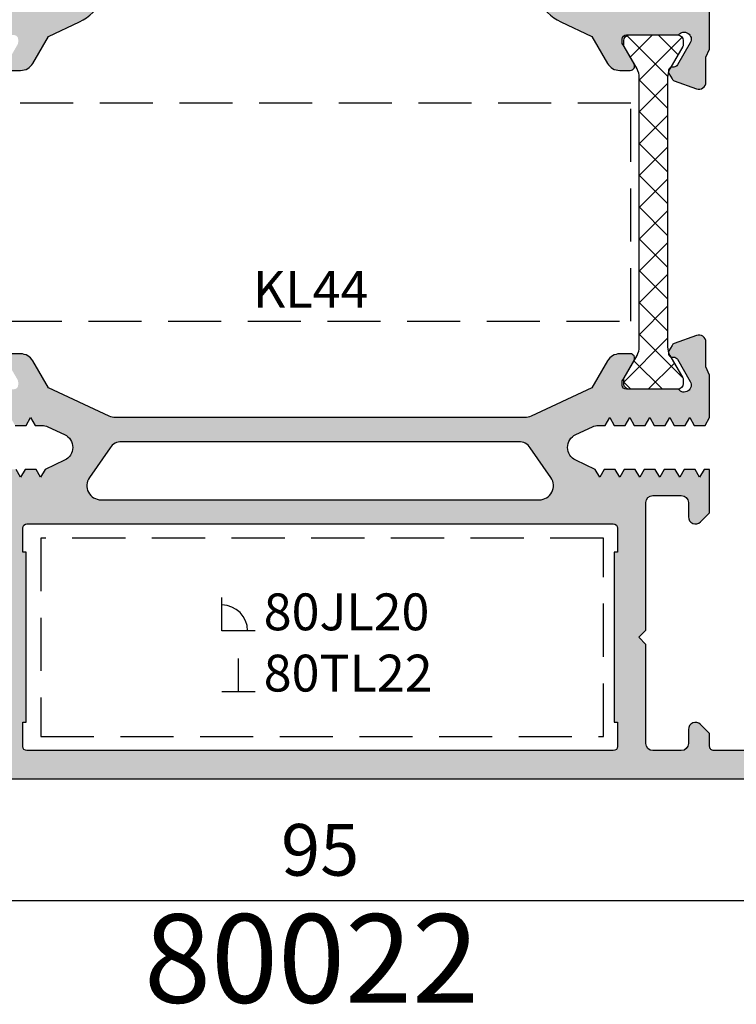
# Model space of a CAD drawing. Units: millimetres. Extents: x 0 to 3510, y 1911 to 3479.
# Drawn here: x 304 to 355, y 3042 to 3111 of the extents above; entities that cross this region are included whole.
import ezdxf
from ezdxf.enums import TextEntityAlignment as Align

# ---------------------------------------------------------------- set-up
doc = ezdxf.new("R2010")
doc.units = ezdxf.units.MM
doc.header["$LTSCALE"] = 2.5
doc.linetypes.add('DASHED', pattern=[0.75, 0.5, -0.25])
for name, color, linetype in [('1', 4, 'Continuous'), ('A4PURSOM1', 7, 'Continuous'), ('Katkot', 7, 'Continuous'), ('MUOTOVIIVAT', 1, 'Continuous'), ('Profiili täyttö', 7, 'Continuous')]:
    doc.layers.add(name, color=color, linetype=linetype)
doc.styles.add('2', font='arial.ttf')
doc.styles.get("Standard").update_dxf_attribs({"font": 'arial.ttf'})
doc.dimstyles.new('Kansio', dxfattribs={"dimscale": 2, "dimtxt": 1.823, "dimasz": 1.5, "dimexe": 1, "dimexo": 1, "dimtad": 1, "dimtxsty": 'Standard', "dimcen": 2.5, "dimclrd": 2, "dimclre": 2, "dimclrt": 3, "dimadec": 0, "dimazin": 0, "dimtfac": 1, "dimtix": 1, "dimtmove": 0, "dimatfit": 0, "dimfxl": 1, "dimarcsym": 0})

# ---------------------------------------------------------------- blocks, each defined once
blk = doc.blocks.new('13789r')
at = {"layer": 'Profiili täyttö'}
h = blk.add_hatch(color=256, dxfattribs=at)
h.set_gradient(color1=(128, 128, 128), color2=(128, 128, 128), tint=1)
edge = h.paths.add_edge_path()
edge.add_line((28.31681968786529, 27.59453682463663), (27.21658075372989, 29.50020656898596))
edge.add_arc((26.35055534994545, 29.00020656898597), 0.9999999999999923, 29.99999999999978, 90.0000000000057)
edge.add_line((26.35055534994535, 30.00020656898596), (25.599999999999, 30.00020656898641))
edge.add_arc((25.59999999999915, 29.7002065689863), 0.300000000000118, 90.00000000002917, 210.0000000000213)
edge.add_line((25.34019237886378, 29.55020656898614), (26.13715789032403, 28.16962181125655))
edge.add_arc((25.87735026918859, 28.01962181125685), 0.2999999999999504, -7.457856554538012e-11, 29.999999999939405, ccw=False)
edge.add_line((26.17735026918854, 28.01962181125646), (26.17735026918854, 27.80000656898619))
edge.add_arc((25.87735026918844, 27.80000656898611), 0.3000000000000966, -89.99999999997277, 1.63140612130519e-11, ccw=False)
edge.add_line((25.87735026918858, 27.50000656898601), (22.19999999999891, 27.50000656898601))
edge.add_arc((21.79999999999891, 27.80000656898595), 0.4999999999999659, 149.9999998153592, 323.1301023541616, ccw=False)
edge.add_line((21.36698729891236, 28.05000657038136), (22.2714341103914, 29.61665792822441))
edge.add_arc((22.53124173152677, 29.46665792822452), 0.2999999999999799, 90.00000000000682, 150.0000000000224, ccw=False)
edge.add_line((22.53124173152673, 29.7666579282245), (22.61440263731197, 29.7666579282245))
edge.add_arc((22.61440263731188, 30.06665792822458), 0.3000000000000789, 270.0000000000163, 390.0000000000343)
edge.add_line((22.87421025844719, 30.21665792822478), (22.65565513360946, 30.59520650869808))
edge.add_arc((22.39584751247408, 30.44520650869813), 0.3000000000000163, 29.99999999998693, 70.00000000000274)
edge.add_line((22.49845355547177, 30.72711429493393), (20.93120676992737, 31.29754547462153))
edge.add_arc((20.76019669826447, 30.82769916422863), 0.4999999999999671, 69.99999999999079, 179.9999999999853)
edge.add_line((20.26019669826451, 30.82769916422876), (20.26019669826451, 29.07387461132521))
edge.add_line((20.26019669826451, 29.07387461132521), (19.99999999999909, 28.50252866761411))
edge.add_line((19.99999999999909, 28.50252866761411), (19.99999999999977, 25.50000108912218))
edge.add_line((19.99999999999977, 25.50000108912218), (20.3175432851001, 24.94999998572712))
edge.add_line((20.3175432851001, 24.94999998572712), (21.09245798899065, 24.94999998572712))
edge.add_line((21.09245798899065, 24.94999998572712), (21.4100006370445, 25.4999999857273))
edge.add_line((21.4100006370445, 25.4999999857273), (21.72754328509836, 24.94999998572712))
edge.add_line((21.72754328509836, 24.94999998572712), (22.5024579889905, 24.94999998572712))
edge.add_line((22.5024579889905, 24.94999998572712), (22.82000063704436, 25.4999999857273))
edge.add_line((22.82000063704436, 25.4999999857273), (23.13754328509822, 24.94999998572712))
edge.add_line((23.13754328509822, 24.94999998572712), (23.91245798899035, 24.94999998572712))
edge.add_line((23.91245798899035, 24.94999998572712), (24.23000063704421, 25.4999999857273))
edge.add_line((24.23000063704421, 25.4999999857273), (24.54754328509807, 24.94999998572712))
edge.add_line((24.54754328509807, 24.94999998572712), (25.32245798899021, 24.94999998572712))
edge.add_line((25.32245798899021, 24.94999998572712), (25.64000063704407, 25.4999999857273))
edge.add_line((25.64000063704407, 25.4999999857273), (25.95754328509975, 24.94999998572712))
edge.add_line((25.95754328509975, 24.94999998572712), (26.73245798899006, 24.94999998572712))
edge.add_line((26.73245798899006, 24.94999998572712), (27.05000063704392, 25.4999999857273))
edge.add_line((27.05000063704392, 25.4999999857273), (27.3675432850996, 24.94999998572712))
edge.add_line((27.3675432850996, 24.94999998572712), (27.85084862308213, 24.94999998572712))
edge.add_arc((27.85084862308201, 23.94999998572553), 1.000000000001592, 65.00000006836342, 89.99999999999312, ccw=False)
edge.add_line((28.273466883742, 24.85630777326787), (29.45294567078599, 24.30630778395152))
edge.add_arc((29.03032740243009, 23.39999999999964), 0.9999999999999629, -64.99999958179302, 64.99999958179302, ccw=False)
edge.add_line((29.45294567078599, 22.49369221604775), (28.07254328509953, 21.84999998572766))
edge.add_line((28.07254328509953, 21.84999998572766), (27.75500063704385, 21.29999998572748))
edge.add_line((27.75500063704385, 21.29999998572748), (27.43745798898999, 21.84999998572766))
edge.add_line((27.43745798898999, 21.84999998572766), (26.66254328509967, 21.84999998572766))
edge.add_line((26.66254328509967, 21.84999998572766), (26.345000637044, 21.29999998572748))
edge.add_line((26.345000637044, 21.29999998572748), (26.02745798899014, 21.84999998572766))
edge.add_line((26.02745798899014, 21.84999998572766), (25.25254328509982, 21.84999998572766))
edge.add_line((25.25254328509982, 21.84999998572766), (24.93500063704414, 21.29999998572748))
edge.add_line((24.93500063704414, 21.29999998572748), (24.61745798899028, 21.84999998572766))
edge.add_line((24.61745798899028, 21.84999998572766), (23.84254328509815, 21.84999998572766))
edge.add_line((23.84254328509815, 21.84999998572766), (23.52500063704429, 21.29999998572748))
edge.add_line((23.52500063704429, 21.29999998572748), (23.20745798899043, 21.84999998572766))
edge.add_line((23.20745798899043, 21.84999998572766), (22.43254328509829, 21.84999998572766))
edge.add_line((22.43254328509829, 21.84999998572766), (22.11500063704443, 21.29999998572748))
edge.add_line((22.11500063704443, 21.29999998572748), (21.79745798899057, 21.84999998572766))
edge.add_line((21.79745798899057, 21.84999998572766), (21.02254328509844, 21.84999998572766))
edge.add_line((21.02254328509844, 21.84999998572766), (20.70500063704458, 21.29999998572748))
edge.add_line((20.70500063704458, 21.29999998572748), (20.38745798899072, 21.84999998572766))
edge.add_line((20.38745798899072, 21.84999998572766), (20, 21.84999998572766))
edge.add_line((20, 21.84999998572766), (20, 18.79289346314818))
edge.add_line((20, 18.79289346314818), (20.64644699999917, 18.146446463149))
edge.add_arc((21.0000001727708, 18.49999982722966), 0.499999827229603, 225.0000155014825, 360.0000728709399)
edge.add_line((21.5, 18.50000046314835), (21.5, 19.5))
edge.add_arc((22, 19.5), 0.5, 90, 180, ccw=False)
edge.add_line((22, 20), (24, 20))
edge.add_arc((24, 19.5), 0.5, 0, 90, ccw=False)
edge.add_line((24.5, 19.5), (24.5, 10.49999999999909))
edge.add_line((24.5, 10.49999999999909), (25, 9.99999999999909))
edge.add_line((25, 9.99999999999909), (24.5, 9.49999999999909))
edge.add_line((24.5, 9.49999999999909), (24.5, 2.5))
edge.add_arc((24, 2.5), 0.5, -90, 0, ccw=False)
edge.add_line((24, 2), (22, 2))
edge.add_arc((22, 2.5), 0.5, 180, 270, ccw=False)
edge.add_line((21.5, 2.5), (21.5, 3.499999536851192))
edge.add_arc((21.0000001727706, 3.500000172770327), 0.4999998272297995, 359.9999271290097, 494.9999844984635)
edge.add_line((20.64644699999917, 3.85355353685145), (20, 3.20710653685137))
edge.add_line((20, 3.20710653685137), (20.00000000000364, 2.300000000000637))
edge.add_arc((19.70000000000374, 2.300000000000807), 0.2999999999998977, 269.99999999996743, 359.99999999996743, ccw=False)
edge.add_line((19.70000000000357, 2.000000000000909), (13.60000000000014, 2.000000000000909))
edge.add_arc((13.60000000000014, 3.000000000000909), 1, 180, 270, ccw=False)
edge.add_line((12.60000000000014, 3.000000000000909), (12.60000000000014, 7.999999999999545))
edge.add_arc((11.60000000000014, 7.999999999999545), 1, 0, 90)
edge.add_line((11.60000000000014, 8.999999999999545), (10.44999000000007, 8.999999999999545))
edge.add_arc((10.44999000000007, 8.349999999999454), 0.650000000000091, 90, 270)
edge.add_line((10.44999000000007, 7.699999999999363), (10.80000000000018, 7.699999999999363))
edge.add_arc((10.80000000000018, 7.199999999999363), 0.5, 0, 90, ccw=False)
edge.add_line((11.30000000000018, 7.199999999999363), (11.30000000000018, 6.300000000001091))
edge.add_arc((10.30000000000018, 6.300000000001091), 1, -90, 0, ccw=False)
edge.add_line((10.30000000000018, 5.300000000001091), (9.94999000000007, 5.300000000001091))
edge.add_arc((9.94999000000007, 4.650000000001), 0.650000000000091, 90, 270)
edge.add_line((9.94999000000007, 4.000000000000909), (10.60000000000002, 4.000000000000909))
edge.add_arc((10.59999999999997, 3.700000000000784), 0.3000000000001251, -1.0913936421275139e-11, 89.99999999998909, ccw=False)
edge.add_line((10.90000000000009, 3.700000000000728), (10.90000000000009, 2.300000000000637))
edge.add_arc((10.60000000000019, 2.300000000000807), 0.2999999999998977, 269.99999999996743, 359.99999999996743, ccw=False)
edge.add_line((10.60000000000002, 2.000000000000909), (2, 2.000000000000909))
edge.add_arc((1.999999999999801, 2.300000000000779), 0.2999999999998693, 180.0000000000271, 270.00000000003797, ccw=False)
edge.add_line((1.699999999999932, 2.300000000000637), (1.700000000000045, 3.700000000000728))
edge.add_arc((2.000000000000114, 3.700000000000841), 0.3000000000000682, 90.00000000002171, 180.0000000000217, ccw=False)
edge.add_line((2, 4.000000000000909), (2.650010000000066, 4.000000000000909))
edge.add_arc((2.650010000000066, 4.650000000001), 0.650000000000091, 270, 450)
edge.add_line((2.650010000000066, 5.300000000001091), (2.300000000000068, 5.300000000001091))
edge.add_arc((2.299999999999898, 6.300000000001035), 0.9999999999999432, 179.9999999999967, 270.0000000000098, ccw=False)
edge.add_line((1.299999999999955, 6.300000000001091), (1.299999999999955, 7.199999999999363))
edge.add_arc((1.799999999999955, 7.199999999999363), 0.5, 90, 180, ccw=False)
edge.add_line((1.799999999999955, 7.699999999999363), (2.150010000000066, 7.699999999999363))
edge.add_arc((2.150010000000066, 8.349999999999454), 0.650000000000091, 270, 450)
edge.add_line((2.150010000000066, 8.999999999999545), (0, 8.999999999999545))
edge.add_line((0, 8.999999999999545), (0, 0))
edge.add_line((0, 0), (94.99999999999818, 0))
edge.add_line((94.99999999999818, 0), (94.99999999999807, 8.999999999999545))
edge.add_line((94.99999999999807, 8.999999999999545), (92.84998999999812, 8.999999999999545))
edge.add_arc((92.84998999999812, 8.349999999999454), 0.650000000000091, 90, 270)
edge.add_line((92.84998999999812, 7.699999999999363), (93.19999999999823, 7.699999999999363))
edge.add_arc((93.19999999999823, 7.199999999999363), 0.5, 0, 90, ccw=False)
edge.add_line((93.69999999999823, 7.199999999999363), (93.69999999999823, 6.300000000001091))
edge.add_arc((92.6999999999982, 6.30000000000112), 1.000000000000028, 269.99999999998863, 359.99999999999835, ccw=False)
edge.add_line((92.699999999998, 5.300000000001091), (92.34998999999812, 5.300000000001091))
edge.add_arc((92.34998999999812, 4.650000000001), 0.650000000000091, 90, 270)
edge.add_line((92.34998999999812, 4.000000000000909), (92.99999999999807, 4.000000000000909))
edge.add_arc((92.99999999999801, 3.700000000000784), 0.3000000000001251, -1.0913936421275139e-11, 89.99999999998909, ccw=False)
edge.add_line((93.29999999999814, 3.700000000000728), (93.29999999999814, 2.300000000000637))
edge.add_arc((92.99999999999832, 2.300000000000722), 0.2999999999998124, 269.99999999997283, 359.99999999998374, ccw=False)
edge.add_line((92.99999999999818, 2.000000000000909), (84.39999999999804, 2.000000000000909))
edge.add_arc((84.39999999999793, 2.30000000000075), 0.2999999999998408, 180.0000000000217, 270.00000000002166, ccw=False)
edge.add_line((84.09999999999809, 2.300000000000637), (84.09999999999809, 3.700000000000728))
edge.add_arc((84.39999999999816, 3.700000000000841), 0.3000000000000682, 90.00000000002171, 180.0000000000217, ccw=False)
edge.add_line((84.39999999999804, 4.000000000000909), (85.05000999999811, 4.000000000000909))
edge.add_arc((85.05000999999811, 4.650000000001), 0.650000000000091, 270, 450)
edge.add_line((85.05000999999811, 5.300000000001091), (84.699999999998, 5.300000000001091))
edge.add_arc((84.699999999998, 6.300000000001091), 1, 180, 270, ccw=False)
edge.add_line((83.699999999998, 6.300000000001091), (83.699999999998, 7.199999999999363))
edge.add_arc((84.199999999998, 7.199999999999363), 0.5, 90, 180, ccw=False)
edge.add_line((84.199999999998, 7.699999999999363), (84.55000999999811, 7.699999999999363))
edge.add_arc((84.55000999999811, 8.349999999999454), 0.650000000000091, 270, 450)
edge.add_line((84.55000999999811, 8.999999999999545), (83.39999999999804, 8.999999999999545))
edge.add_arc((83.39999999999796, 7.999999999999517), 1.000000000000028, 89.99999999999511, 179.9999999999984)
edge.add_line((82.39999999999793, 7.999999999999545), (82.39999999999793, 3.000000000000909))
edge.add_arc((81.39999999999793, 3.000000000000909), 1, -90, 0, ccw=False)
edge.add_line((81.39999999999793, 2.000000000000909), (75.2999999999945, 2.000000000000909))
edge.add_arc((75.29999999999438, 2.30000000000075), 0.2999999999998408, 180.0000000000217, 270.00000000002166, ccw=False)
edge.add_line((74.99999999999454, 2.300000000000637), (74.99999999999818, 3.199999999999818))
edge.add_line((74.99999999999818, 3.199999999999818), (74.35355299999901, 3.846446999999898))
edge.add_arc((73.99999982722757, 3.492893635918795), 0.499999827229788, 45.00001550153426, 180.0000728709926)
edge.add_line((73.49999999999818, 3.49289299999964), (73.49999999999818, 2.5))
edge.add_arc((72.99999999999818, 2.5), 0.5, -90, 0, ccw=False)
edge.add_line((72.99999999999818, 2), (70.99999999999818, 2))
edge.add_arc((70.99999999999818, 2.5), 0.5, 180, 270, ccw=False)
edge.add_line((70.49999999999818, 2.5), (70.49999999999818, 9.49999999999909))
edge.add_line((70.49999999999818, 9.49999999999909), (69.99999999999818, 9.99999999999909))
edge.add_line((69.99999999999818, 9.99999999999909), (70.49999999999818, 10.49999999999909))
edge.add_line((70.49999999999818, 10.49999999999909), (70.49999999999818, 19.5))
edge.add_arc((70.99999999999818, 19.5), 0.5, 90, 180, ccw=False)
edge.add_line((70.99999999999818, 20), (72.99999999999818, 20))
edge.add_arc((72.99999999999818, 19.5), 0.5, 0, 90, ccw=False)
edge.add_line((73.49999999999818, 19.5), (73.49999999999818, 18.49710700000014))
edge.add_arc((73.99999982722649, 18.4971063640811), 0.4999998272287123, 179.9999271290206, 314.9999844984703)
edge.add_line((74.35355299999719, 18.14355300000079), (74.99999999999818, 18.78999999999996))
edge.add_line((74.99999999999818, 18.78999999999996), (74.99999999999818, 21.84999998572766))
edge.add_line((74.99999999999818, 21.84999998572766), (74.61254201100746, 21.84999998572766))
edge.add_line((74.61254201100746, 21.84999998572766), (74.2949993629536, 21.29999998572748))
edge.add_line((74.2949993629536, 21.29999998572748), (73.97745671489793, 21.84999998572766))
edge.add_line((73.97745671489793, 21.84999998572766), (73.20254201100761, 21.84999998572766))
edge.add_line((73.20254201100761, 21.84999998572766), (72.88499936295375, 21.29999998572748))
edge.add_line((72.88499936295375, 21.29999998572748), (72.56745671489807, 21.84999998572766))
edge.add_line((72.56745671489807, 21.84999998572766), (71.79254201100775, 21.84999998572766))
edge.add_line((71.79254201100775, 21.84999998572766), (71.4749993629539, 21.29999998572748))
edge.add_line((71.4749993629539, 21.29999998572748), (71.15745671489822, 21.84999998572766))
edge.add_line((71.15745671489822, 21.84999998572766), (70.3825420110079, 21.84999998572766))
edge.add_line((70.3825420110079, 21.84999998572766), (70.06499936295222, 21.29999998572748))
edge.add_line((70.06499936295222, 21.29999998572748), (69.74745671489836, 21.84999998572766))
edge.add_line((69.74745671489836, 21.84999998572766), (68.97254201100804, 21.84999998572766))
edge.add_line((68.97254201100804, 21.84999998572766), (68.65499936295237, 21.29999998572748))
edge.add_line((68.65499936295237, 21.29999998572748), (68.33745671489851, 21.84999998572766))
edge.add_line((68.33745671489851, 21.84999998572766), (67.56254201100819, 21.84999998572766))
edge.add_line((67.56254201100819, 21.84999998572766), (67.24499936295251, 21.29999998572748))
edge.add_line((67.24499936295251, 21.29999998572748), (66.92745671489865, 21.84999998572766))
edge.add_line((66.92745671489865, 21.84999998572766), (65.54705432921219, 22.49369221604775))
edge.add_arc((65.96967259756815, 23.39999999999964), 0.999999999999987, 115.00000041820991, 244.99999958179012, ccw=False)
edge.add_line((65.54705432921219, 24.30630778395152), (66.72653311625618, 24.85630777326787))
edge.add_arc((67.14915137691618, 23.94999998572553), 1.000000000001594, 90.00000000000728, 114.99999993163689, ccw=False)
edge.add_line((67.14915137691605, 24.94999998572712), (67.63245671489858, 24.94999998572712))
edge.add_line((67.63245671489858, 24.94999998572712), (67.94999936295244, 25.4999999857273))
edge.add_line((67.94999936295244, 25.4999999857273), (68.26754201100812, 24.94999998572712))
edge.add_line((68.26754201100812, 24.94999998572712), (69.04245671489844, 24.94999998572712))
edge.add_line((69.04245671489844, 24.94999998572712), (69.3599993629523, 25.4999999857273))
edge.add_line((69.3599993629523, 25.4999999857273), (69.67754201100797, 24.94999998572712))
edge.add_line((69.67754201100797, 24.94999998572712), (70.45245671489829, 24.94999998572712))
edge.add_line((70.45245671489829, 24.94999998572712), (70.76999936295215, 25.4999999857273))
edge.add_line((70.76999936295215, 25.4999999857273), (71.08754201100783, 24.94999998572712))
edge.add_line((71.08754201100783, 24.94999998572712), (71.86245671489814, 24.94999998572712))
edge.add_line((71.86245671489814, 24.94999998572712), (72.17999936295382, 25.4999999857273))
edge.add_line((72.17999936295382, 25.4999999857273), (72.49754201100768, 24.94999998572712))
edge.add_line((72.49754201100768, 24.94999998572712), (73.272456714898, 24.94999998572712))
edge.add_line((73.272456714898, 24.94999998572712), (73.58999936295368, 25.4999999857273))
edge.add_line((73.58999936295368, 25.4999999857273), (73.90754201100754, 24.94999998572712))
edge.add_line((73.90754201100754, 24.94999998572712), (74.68245671489831, 24.94999998572712))
edge.add_line((74.68245671489831, 24.94999998572712), (74.99999999999818, 25.50000108912218))
edge.add_line((74.99999999999818, 25.50000108912218), (74.99999999999886, 28.50252866761411))
edge.add_line((74.99999999999886, 28.50252866761411), (74.73980330173345, 29.07387461132521))
edge.add_line((74.73980330173345, 29.07387461132521), (74.73980330173345, 30.82769916422831))
edge.add_arc((74.2398033017334, 30.82769916422847), 0.5000000000000426, 359.9999999999808, 469.9999999999823)
edge.add_line((74.0687932300707, 31.29754547462153), (72.50154644452618, 30.72711429493393))
edge.add_arc((72.60415248752385, 30.44520650869795), 0.3000000000001822, 109.9999999999799, 149.9999999999901)
edge.add_line((72.34434486638838, 30.59520650869808), (72.12578974155088, 30.21665792822478))
edge.add_arc((72.38559736268613, 30.06665792822455), 0.3000000000000458, 149.9999999999544, 269.9999999999728)
edge.add_line((72.38559736268598, 29.7666579282245), (72.46875826847133, 29.7666579282245))
edge.add_arc((72.4687582684713, 29.46665792822452), 0.2999999999999794, 29.999999999978286, 89.9999999999946, ccw=False)
edge.add_line((72.72856588960667, 29.61665792822441), (73.63301270088459, 28.05000657072969))
edge.add_arc((73.19999999999911, 27.80000656898595), 0.5000000000000118, -143.1301023541654, 30.000000230728972, ccw=False)
edge.add_line((72.79999999999905, 27.50000656898601), (69.1226497308096, 27.50000656898601))
edge.add_arc((69.12264973080977, 27.80000656898613), 0.3000000000001251, 179.9999999999892, 269.99999999996743, ccw=False)
edge.add_line((68.82264973080964, 27.80000656898619), (68.82264973080942, 28.01962181125646))
edge.add_arc((69.12264973080954, 28.01962181125641), 0.3000000000001251, 149.9999999999827, 179.9999999999905, ccw=False)
edge.add_line((68.86284210967415, 28.16962181125655), (69.6598076211344, 29.55020656898614))
edge.add_arc((69.39999999999907, 29.70020656898632), 0.3000000000000948, 329.9999999999708, 449.9999999999783)
edge.add_line((69.39999999999918, 30.00020656898641), (68.6494446500526, 30.00020656898596))
edge.add_arc((68.6494446500525, 29.00020656898597), 0.9999999999999929, 89.9999999999943, 150.0000000000002)
edge.add_line((67.78341924626807, 29.50020656898596), (66.68318031213289, 27.59453682463663))
edge.add_line((66.68318031213289, 27.59453682463663), (62.39235518108421, 25.59369221245925))
edge.add_arc((61.9697369204245, 26.50000000000031), 1.000000000000312, 270.00000000002973, 294.9999999316527, ccw=False)
edge.add_line((61.96973692042502, 25.5), (33.03026307957293, 25.5))
edge.add_arc((33.03026307957344, 26.50000000000028), 1.000000000000284, 245.0000000683469, 269.99999999997067, ccw=False)
edge.add_line((32.60764481891374, 25.59369221245925), (28.31681968786529, 27.59453682463663))
edge = h.paths.add_edge_path(flags=16)
edge.add_line((63.79612989639372, 21.27039580949622), (62.33779656306092, 23.37039580949568))
edge.add_arc((61.51642659738778, 22.80000000000028), 0.9999999999999026, 34.77783136637127, 90.00000000000813)
edge.add_line((61.51642659738764, 23.80000000000018), (33.48357340261055, 23.80000000000018))
edge.add_arc((33.48357340261035, 22.80000000000017), 1.000000000000014, 89.9999999999886, 145.2221686336252)
edge.add_line((32.66220343693715, 23.37039580949568), (31.20387010360423, 21.27039580949622))
edge.add_arc((32.02524006927758, 20.70000000000081), 1.000000000000082, 145.2221686336346, 269.9999999999964)
edge.add_line((32.02524006927752, 19.70000000000073), (62.97475993072021, 19.70000000000073))
edge.add_arc((62.97475993072027, 20.70000000000087), 1.000000000000139, 269.9999999999968, 394.7778313663592)
edge = h.paths.add_edge_path(flags=16)
edge.add_line((68.49999999999864, 15.99999999999818), (68.24999999999773, 15.99999999999818))
edge.add_line((68.24999999999773, 15.99999999999818), (68.24999999999818, 4.000000000000909))
edge.add_line((68.24999999999818, 4.000000000000909), (68.49999999999864, 4.000000000000909))
edge.add_line((68.49999999999864, 4.000000000000909), (68.49999999999864, 2.299999999999272))
edge.add_arc((68.19999999999845, 2.299999999999272), 0.3000000000001819, -90, 0, ccw=False)
edge.add_line((68.19999999999845, 1.999999999999091), (26.7999999999995, 1.999999999999091))
edge.add_arc((26.79999999999961, 2.299999999999159), 0.3000000000000682, 179.9999999999783, 269.9999999999783, ccw=False)
edge.add_line((26.49999999999955, 2.299999999999272), (26.49999999999955, 4.000000000000909))
edge.add_line((26.49999999999955, 4.000000000000909), (26.75, 4.000000000000909))
edge.add_line((26.75, 4.000000000000909), (26.75000000000045, 15.99999999999818))
edge.add_line((26.75000000000045, 15.99999999999818), (26.49999999999955, 15.99999999999818))
edge.add_line((26.49999999999955, 15.99999999999818), (26.49999999999955, 17.69999999999891))
edge.add_arc((26.79999999999961, 17.69999999999902), 0.3000000000000682, 90.00000000002171, 180.0000000000217, ccw=False)
edge.add_line((26.7999999999995, 17.99999999999909), (68.19999999999845, 17.99999999999909))
edge.add_arc((68.19999999999845, 17.69999999999891), 0.3000000000001819, 0, 90, ccw=False)
edge.add_line((68.49999999999864, 17.69999999999891), (68.49999999999864, 15.99999999999818))
at = {"layer": 'A4PURSOM1', "color": 7}
for points in [[(25.95754328509975, 24.94999998572712), (26.73245798899006, 24.94999998572712), (27.05000063704392, 25.4999999857273), (27.3675432850996, 24.94999998572712), (27.85084862308213, 24.94999998572712, -0.1095178113813415), (28.273466883742, 24.85630777326787), (29.45294567078599, 24.30630778395152, -0.63707025567675), (29.45294567078599, 22.49369221604775), (28.07254328509953, 21.84999998572766), (27.75500063704385, 21.29999998572748), (27.43745798898999, 21.84999998572766), (26.66254328509967, 21.84999998572766), (26.345000637044, 21.29999998572748), (26.02745798899014, 21.84999998572766)], [(81.39999999999793, 2.000000000000909), (75.2999999999945, 2.000000000000909, -0.414213562373095), (74.99999999999454, 2.300000000000637), (74.99999999999818, 3.199999999999818), (74.35355299999901, 3.846446999999898, 0.668179000000049), (73.49999999999818, 3.49289299999964), (73.49999999999818, 2.5, -0.414213562373095), (72.99999999999818, 2), (70.99999999999818, 2, -0.414213562373095), (70.49999999999818, 2.5), (70.49999999999818, 9.49999999999909), (69.99999999999818, 9.99999999999909), (70.49999999999818, 10.49999999999909), (70.49999999999818, 19.5, -0.414213562373095), (70.99999999999818, 20), (72.99999999999818, 20, -0.414213562373095), (73.49999999999818, 19.5), (73.49999999999818, 18.49710700000014, 0.6681789999999957), (74.35355299999719, 18.14355300000079), (74.99999999999818, 18.78999999999996), (74.99999999999818, 21.84999998572766), (74.61254201100746, 21.84999998572766), (74.2949993629536, 21.29999998572748), (73.97745671489793, 21.84999998572766), (73.20254201100761, 21.84999998572766), (72.88499936295375, 21.29999998572748), (72.56745671489807, 21.84999998572766), (71.79254201100775, 21.84999998572766), (71.4749993629539, 21.29999998572748), (71.15745671489822, 21.84999998572766), (70.3825420110079, 21.84999998572766), (70.06499936295222, 21.29999998572748), (69.74745671489836, 21.84999998572766), (68.97254201100804, 21.84999998572766), (68.65499936295237, 21.29999998572748), (68.33745671489851, 21.84999998572766), (67.56254201100819, 21.84999998572766), (67.24499936295251, 21.29999998572748), (66.92745671489865, 21.84999998572766), (65.54705432921219, 22.49369221604775, -0.6370702556767139), (65.54705432921219, 24.30630778395152), (66.72653311625618, 24.85630777326787, -0.1095178113813414), (67.14915137691605, 24.94999998572712), (67.63245671489858, 24.94999998572712), (67.94999936295244, 25.4999999857273), (68.26754201100812, 24.94999998572712), (69.04245671489844, 24.94999998572712), (69.3599993629523, 25.4999999857273), (69.67754201100797, 24.94999998572712), (70.45245671489829, 24.94999998572712), (70.76999936295215, 25.4999999857273), (71.08754201100783, 24.94999998572712), (71.86245671489814, 24.94999998572712), (72.17999936295382, 25.4999999857273), (72.49754201100768, 24.94999998572712), (73.272456714898, 24.94999998572712), (73.58999936295368, 25.4999999857273), (73.90754201100754, 24.94999998572712), (74.68245671489831, 24.94999998572712), (74.99999999999818, 25.50000108912218), (74.99999999999886, 28.50252866761411), (74.73980330173345, 29.07387461132521), (74.73980330173345, 30.82769916422831, 0.5205670505517508), (74.0687932300707, 31.29754547462153), (72.50154644452618, 30.72711429493393, 0.1763269807085135), (72.34434486638838, 30.59520650869808), (72.12578974155088, 30.21665792822478, 0.577350269189744), (72.38559736268598, 29.7666579282245), (72.46875826847133, 29.7666579282245, -0.2679491924311957), (72.72856588960667, 29.61665792822441), (73.63301270088459, 28.05000657072969, -0.9417766738984433), (72.79999999999905, 27.50000656898601), (69.1226497308096, 27.50000656898601, -0.4142135623729841), (68.82264973080964, 27.80000656898619), (68.82264973080942, 28.01962181125646, -0.1316524975874314), (68.86284210967415, 28.16962181125655), (69.6598076211344, 29.55020656898614, 0.5773502691896786), (69.39999999999918, 30.00020656898641), (68.6494446500526, 30.00020656898596, 0.2679491924311506), (67.78341924626807, 29.50020656898596), (66.68318031213289, 27.59453682463663), (62.39235518108421, 25.59369221245925, -0.1095178113813122), (61.96973692042502, 25.5), (33.03026307957293, 25.5, -0.1095178113813153), (32.60764481891374, 25.59369221245925), (28.31681968786529, 27.59453682463663), (27.21658075372989, 29.50020656898596, 0.2679491924311506), (26.35055534994535, 30.00020656898596), (25.599999999999, 30.00020656898641, 0.5773502691895837)]]:
    blk.add_lwpolyline(points, format="xyb", dxfattribs=at)
blk.add_lwpolyline([(0, 0), (94.99999999999818, 0)], dxfattribs=at)
for points in [[(63.79612989639372, 21.27039580949622), (62.33779656306092, 23.37039580949568, 0.245726125559388), (61.51642659738764, 23.80000000000018), (33.48357340261055, 23.80000000000018, 0.2457261255593865), (32.66220343693715, 23.37039580949568), (31.20387010360423, 21.27039580949622, 0.6054893278423433), (32.02524006927752, 19.70000000000073), (62.97475993072021, 19.70000000000073, 0.6054893278423487)], [(68.49999999999864, 15.99999999999818), (68.24999999999773, 15.99999999999818), (68.24999999999818, 4.000000000000909), (68.49999999999864, 4.000000000000909), (68.49999999999864, 2.299999999999272, -0.414213562373095), (68.19999999999845, 1.999999999999091), (26.7999999999995, 1.999999999999091, -0.414213562373095), (26.49999999999955, 2.299999999999272), (26.49999999999955, 4.000000000000909), (26.75, 4.000000000000909), (26.75000000000045, 15.99999999999818), (26.49999999999955, 15.99999999999818), (26.49999999999955, 17.69999999999891, -0.414213562373095), (26.7999999999995, 17.99999999999909), (68.19999999999845, 17.99999999999909, -0.414213562373095), (68.49999999999864, 17.69999999999891)]]:
    blk.add_lwpolyline(points, format="xyb", close=True, dxfattribs=at)
blk = doc.blocks.new('k25s')
at = {"layer": 'A4PURSOM1'}
h = blk.add_hatch(dxfattribs=at)
h.set_pattern_fill('ANSI37', color=2, scale=0.5, style=0)
h.set_pattern_definition([(45, (104.6230937855732, -7333.830534261362), (-1.122532015133644, 1.122532015133644), []), (135, (104.6230937855732, -7333.830534261362), (-1.122532015133644, -1.122532015133644), [])])
h.paths.add_polyline_path([(0.9999999999999858, 22.00525689279993, -0.07867526345051572), (1.058693205151627, 22.3759573109719, -0.333065100147968), (1.215365484097205, 22.69981985065897), (2.073205065320167, 24.18564106039184, 0.1316525368480377), (2.100000000000009, 24.28564108712908), (2.100000000000023, 24.60000000000082, 0.4048312066401518), (1.712853502181787, 24.99979343101359), (-1.712853502181247, 24.99979343101359, 0.404831206641154), (-2.099999999999937, 24.60000000000173), (-2.100000000000009, 24.28563935507964, 0.1316525368480817), (-2.073205065320167, 24.1856393283424), (-1.160769608079022, 22.6052553211739, -0.1316525368480347), (-1, 22.00525516075095), (-1, 12.5), (-1.000000000000014, 2.994744839249506, -0.1316526231518558), (-1.160769811679316, 2.394744326180444), (-2.073205031386806, 0.8143619689103616, 0.1316526231518823), (-2.100000000000023, 0.7143618833988512), (-2.100000000000023, 0.4000000000000909, 0.4048312066494709), (-1.712853502168059, 0.0002065689859591657), (1.712853502171285, 0.0002065689859591657, 0.4048312066463868), (2.100000000000023, 0.4000000000010004), (2.100000000000037, 0.7143601513507747, 0.1316526231519237), (2.073205031386792, 0.8143602368622851), (1.215365545089426, 2.300180117804302, -0.3330651637134669), (1.058693205151883, 2.624042689027192, -0.07867526345072885), (0.9999999999999858, 2.994743107200065), (1, 12.5)])
at = {"layer": 'Katkot'}
blk.add_lwpolyline([(-1.160769811679302, 2.394744326180444, 0.131652623151855), (-1.000000000000014, 2.994744839249506), (-1, 12.5), (-1, 22.00525516075049, 0.1316525368480266), (-1.16076960807888, 22.60525532117344), (-2.073205065320167, 24.1856393283424, -0.1316525368480817), (-2.100000000000009, 24.28563935507964), (-2.099999999999937, 24.60000000000582, -0.4142135623715633), (-1.699999999999932, 25), (1.70000000000384, 25, -0.4142135623716965), (2.100000000000023, 24.59999999999991), (2.100000000000009, 24.28564108712908, -0.1316525368480281), (2.073205065320195, 24.18564106039184), (1.160769608078894, 22.60525705322289, 0.1316525368480404), (0.9999999999999858, 22.00525689279993), (1, 12.5), (0.9999999999999858, 2.994743107200065, 0.1316526231519211), (1.16076981167943, 2.394742594131003), (2.073205031386792, 0.8143602368622851, -0.1316526231519237), (2.100000000000037, 0.7143601513507747), (2.100000000000023, 0.4000000000000909, -0.4142135623716299), (1.699999999999932, 0), (-1.699999999999932, 0, -0.4142135623774904), (-2.100000000000023, 0.4000000000060027), (-2.100000000000023, 0.7143618833988512, -0.1316526231518871), (-2.073205031386792, 0.8143619689103616)], format="xyb", close=True, dxfattribs=at)
blk = doc.blocks.new('12697r')
at = {"layer": 'Profiili täyttö'}
h = blk.add_hatch(color=256, dxfattribs=at)
h.set_gradient(color1=(128, 128, 128), color2=(128, 128, 128), tint=1)
edge = h.paths.add_edge_path()
edge.add_line((52.99999999999819, 2), (50.99999999999819, 2))
edge.add_arc((50.99999999999819, 2.5), 0.5, 180, 270, ccw=False)
edge.add_line((50.49999999999819, 2.5), (50.49999999999817, 9.49999999999909))
edge.add_line((50.49999999999817, 9.49999999999909), (49.99999999999817, 9.99999999999909))
edge.add_line((49.99999999999817, 9.99999999999909), (50.49999999999817, 10.49999999999909))
edge.add_line((50.49999999999817, 10.49999999999909), (50.49999999999817, 19.5))
edge.add_arc((50.99999999999817, 19.50000000000001), 0.4999999999999929, 89.9999999999992, 180.0000000000008, ccw=False)
edge.add_line((50.99999999999817, 20), (52.99999999999817, 20))
edge.add_arc((52.99999999999817, 19.5), 0.5, 0, 90, ccw=False)
edge.add_line((53.49999999999817, 19.5), (53.49999999999817, 18.50000046314835))
edge.add_arc((53.99999982722737, 18.49999982722966), 0.4999998272296005, 179.9999271290601, 314.9999844985177)
edge.add_line((54.353552999999, 18.146446463149), (54.99999999999817, 18.79289346314818))
edge.add_line((54.99999999999817, 18.79289346314818), (54.99999999999817, 21.84999998572766))
edge.add_line((54.99999999999817, 21.84999998572766), (54.61254201100746, 21.84999998572766))
edge.add_line((54.61254201100746, 21.84999998572766), (54.2949993629536, 21.29999998572748))
edge.add_line((54.2949993629536, 21.29999998572748), (53.97745671489974, 21.84999998572766))
edge.add_line((53.97745671489974, 21.84999998572766), (53.2025420110076, 21.84999998572766))
edge.add_line((53.2025420110076, 21.84999998572766), (52.88499936295374, 21.29999998572748))
edge.add_line((52.88499936295374, 21.29999998572748), (52.56745671489988, 21.84999998572766))
edge.add_line((52.56745671489988, 21.84999998572766), (51.79254201100775, 21.84999998572766))
edge.add_line((51.79254201100775, 21.84999998572766), (51.47499936295389, 21.29999998572748))
edge.add_line((51.47499936295389, 21.29999998572748), (51.15745671490003, 21.84999998572766))
edge.add_line((51.15745671490003, 21.84999998572766), (50.38254201100789, 21.84999998572766))
edge.add_line((50.38254201100789, 21.84999998572766), (50.06499936295403, 21.29999998572748))
edge.add_line((50.06499936295403, 21.29999998572748), (49.74745671489836, 21.84999998572766))
edge.add_line((49.74745671489836, 21.84999998572766), (48.97254201100804, 21.84999998572766))
edge.add_line((48.97254201100804, 21.84999998572766), (48.65499936295418, 21.29999998572748))
edge.add_line((48.65499936295418, 21.29999998572748), (48.3374567148985, 21.84999998572766))
edge.add_line((48.3374567148985, 21.84999998572766), (47.56254201100818, 21.84999998572766))
edge.add_line((47.56254201100818, 21.84999998572766), (47.24499936295432, 21.29999998572748))
edge.add_line((47.24499936295432, 21.29999998572748), (46.92745671489865, 21.84999998572766))
edge.add_line((46.92745671489865, 21.84999998572766), (45.54705432921218, 22.49369221604775))
edge.add_arc((45.96967259756814, 23.39999999999964), 0.999999999999987, 115.00000041820991, 244.99999958179012, ccw=False)
edge.add_line((45.54705432921218, 24.30630778395152), (46.72653311625617, 24.85630777326787))
edge.add_arc((47.14915137691617, 23.94999998572549), 1.000000000001623, 90.00000000000648, 114.99999993163621, ccw=False)
edge.add_line((47.14915137691606, 24.94999998572712), (47.63245671489859, 24.94999998572712))
edge.add_line((47.63245671489859, 24.94999998572712), (47.94999936295427, 25.4999999857273))
edge.add_line((47.94999936295427, 25.4999999857273), (48.26754201100812, 24.94999998572712))
edge.add_line((48.26754201100812, 24.94999998572712), (49.04245671489844, 24.94999998572712))
edge.add_line((49.04245671489844, 24.94999998572712), (49.35999936295412, 25.4999999857273))
edge.add_line((49.35999936295412, 25.4999999857273), (49.67754201100798, 24.94999998572712))
edge.add_line((49.67754201100798, 24.94999998572712), (50.45245671490012, 24.94999998572712))
edge.add_line((50.45245671490012, 24.94999998572712), (50.76999936295397, 25.4999999857273))
edge.add_line((50.76999936295397, 25.4999999857273), (51.08754201100783, 24.94999998572712))
edge.add_line((51.08754201100783, 24.94999998572712), (51.86245671489997, 24.94999998572712))
edge.add_line((51.86245671489997, 24.94999998572712), (52.17999936295383, 25.4999999857273))
edge.add_line((52.17999936295383, 25.4999999857273), (52.49754201100769, 24.94999998572712))
edge.add_line((52.49754201100769, 24.94999998572712), (53.27245671489982, 24.94999998572712))
edge.add_line((53.27245671489982, 24.94999998572712), (53.58999936295368, 25.4999999857273))
edge.add_line((53.58999936295368, 25.4999999857273), (53.90754201100754, 24.94999998572712))
edge.add_line((53.90754201100754, 24.94999998572712), (54.68245671489786, 24.94999998572712))
edge.add_line((54.68245671489786, 24.94999998572712), (54.99999999999819, 25.50000108912263))
edge.add_line((54.99999999999819, 25.50000108912263), (54.9999999999991, 28.50252866761411))
edge.add_line((54.9999999999991, 28.50252866761411), (54.73980330173374, 29.07387461132521))
edge.add_line((54.73980330173374, 29.07387461132521), (54.73980330173374, 30.82769916422876))
edge.add_arc((54.23980330173391, 30.82769916422874), 0.4999999999998224, 2.442665995364849e-12, 109.9999999999981)
edge.add_line((54.06879323007116, 31.29754547462153), (52.50154644452665, 30.72711429493438))
edge.add_arc((52.60415248752425, 30.44520650869813), 0.3000000000004165, 109.999999999952, 149.9999999999563)
edge.add_line((52.34434486638867, 30.59520650869854), (52.12578974155102, 30.21665792822478))
edge.add_arc((52.38559736268623, 30.06665792822482), 0.2999999999998642, 149.9999999999955, 270.0000000000041)
edge.add_line((52.38559736268625, 29.76665792822496), (52.46875826847123, 29.7666579282245))
edge.add_arc((52.46875826847113, 29.46665792822457), 0.2999999999999297, 29.99999999997209, 89.99999999998238, ccw=False)
edge.add_line((52.72856588960648, 29.61665792822441), (53.63301269827841, 28.05000657524351))
edge.add_arc((53.1999999999991, 27.80000656898604), 0.4999999999998697, -143.130102354141, 30.000000827991187, ccw=False)
edge.add_line((52.79999999999928, 27.50000656898601), (49.12264973080983, 27.50000656898601))
edge.add_arc((49.12264973080989, 27.80000656898625), 0.3000000000002387, 180.0000000000109, 269.9999999999891, ccw=False)
edge.add_line((48.82264973080965, 27.80000656898619), (48.82264973080965, 28.01962181125646))
edge.add_arc((49.12264973080991, 28.01962181125598), 0.3000000000002601, 149.9999999999028, 179.9999999999084, ccw=False)
edge.add_line((48.86284210967461, 28.16962181125655), (49.65980762113396, 29.55020656898614))
edge.add_arc((49.39999999999907, 29.70020656898658), 0.2999999999998325, 329.9999999998839, 449.9999999998914)
edge.add_line((49.39999999999964, 30.00020656898641), (48.64944465005284, 30.00020656898641))
edge.add_arc((48.64944465005252, 29.00020656898601), 1.000000000000401, 89.99999999998167, 149.9999999999867)
edge.add_line((47.78341924626785, 29.50020656898641), (46.68318031213312, 27.59453682463709))
edge.add_line((46.68318031213312, 27.59453682463709), (44.49050868526138, 26.57207725639319))
edge.add_arc((45.96967259756825, 23.39999999999922), 3.500000000000406, 114.9999999316197, 152.7971055877746)
edge.add_line((42.85679611431352, 25), (12.14320388568467, 25))
edge.add_arc((9.030327402429908, 23.39999999999919), 3.500000000000449, 27.20289441222565, 65.00000006838009)
edge.add_line((10.50949131473681, 26.57207725639319), (8.316819687865063, 27.59453682463709))
edge.add_line((8.316819687865063, 27.59453682463709), (7.216580753730341, 29.50020656898641))
edge.add_arc((6.350555349945671, 29.00020656898601), 1.000000000000401, 30.00000000001329, 90.00000000001822)
edge.add_line((6.350555349945353, 30.00020656898641), (5.599999999998545, 30.00020656898641))
edge.add_arc((5.59999999999911, 29.70020656898658), 0.2999999999998302, 90.00000000010789, 210.0000000001164)
edge.add_line((5.340192378864231, 29.55020656898614), (6.137157890323579, 28.16962181125655))
edge.add_arc((5.877350269188277, 28.01962181125598), 0.3000000000002594, 9.157474778476171e-11, 30.000000000097316, ccw=False)
edge.add_line((6.177350269188537, 28.01962181125646), (6.177350269188537, 27.80000656898619))
edge.add_arc((5.877350269188298, 27.80000656898625), 0.3000000000002387, 270.00000000001086, 359.99999999998914, ccw=False)
edge.add_line((5.877350269188355, 27.50000656898601), (2.19999999999888, 27.50000656898601))
edge.add_arc((1.79999999999899, 27.80000656898604), 0.4999999999999316, 149.9999991720133, 323.1301023541454, ccw=False)
edge.add_line((1.366987301719604, 28.05000657524351), (2.271434110391709, 29.61665792822441))
edge.add_arc((2.531241731527433, 29.46665792822483), 0.3000000000001328, 90.0000000000955, 150.0000000001058, ccw=False)
edge.add_line((2.531241731526933, 29.76665792822496), (2.61440263731194, 29.76665792822496))
edge.add_arc((2.614402637311947, 30.06665792822481), 0.299999999999855, 269.9999999999987, 390.0000000000076)
edge.add_line((2.874210258447135, 30.21665792822478), (2.655655133609571, 30.59520650869854))
edge.add_arc((2.395847512474603, 30.44520650869786), 0.3000000000000214, 30.00000000014619, 70.00000000015054)
edge.add_line((2.498453555471571, 30.72711429493393), (0.9312067699271154, 31.29754547462153))
edge.add_arc((0.7601966982643273, 30.82769916422872), 0.4999999999998492, 69.99999999999936, 179.9999999999951)
edge.add_line((0.2601966982644797, 30.82769916422876), (0.2601966982644512, 29.07387461132521))
edge.add_line((0.2601966982644512, 29.07387461132521), (-9.094947017729282e-13, 28.50252866761411))
edge.add_line((-9.094947017729282e-13, 28.50252866761411), (0, 25.50000108912218))
edge.add_line((0, 25.50000108912218), (0.3175432851003279, 24.94999998572712))
edge.add_line((0.3175432851003279, 24.94999998572712), (1.092457988990645, 24.94999998572712))
edge.add_line((1.092457988990645, 24.94999998572712), (1.410000637044504, 25.4999999857273))
edge.add_line((1.410000637044504, 25.4999999857273), (1.727543285100182, 24.94999998572712))
edge.add_line((1.727543285100182, 24.94999998572712), (2.5024579889905, 24.94999998572712))
edge.add_line((2.5024579889905, 24.94999998572712), (2.820000637044359, 25.4999999857273))
edge.add_line((2.820000637044359, 25.4999999857273), (3.137543285100037, 24.94999998572712))
edge.add_line((3.137543285100037, 24.94999998572712), (3.912457988990354, 24.94999998572712))
edge.add_line((3.912457988990354, 24.94999998572712), (4.230000637046032, 25.4999999857273))
edge.add_line((4.230000637046032, 25.4999999857273), (4.547543285099891, 24.94999998572712))
edge.add_line((4.547543285099891, 24.94999998572712), (5.322457988990209, 24.94999998572712))
edge.add_line((5.322457988990209, 24.94999998572712), (5.640000637045887, 25.4999999857273))
edge.add_line((5.640000637045887, 25.4999999857273), (5.957543285099746, 24.94999998572712))
edge.add_line((5.957543285099746, 24.94999998572712), (6.732457988990063, 24.94999998572712))
edge.add_line((6.732457988990063, 24.94999998572712), (7.050000637045741, 25.4999999857273))
edge.add_line((7.050000637045741, 25.4999999857273), (7.3675432850996, 24.94999998572712))
edge.add_line((7.3675432850996, 24.94999998572712), (7.850848623082129, 24.94999998572712))
edge.add_arc((7.850848623082006, 23.94999998572553), 1.000000000001592, 65.0000000683633, 89.9999999999929, ccw=False)
edge.add_line((8.273466883742003, 24.85630777326787), (9.452945670785994, 24.30630778395152))
edge.add_arc((9.030327402430032, 23.39999999999964), 0.999999999999987, -64.99999958179012, 64.99999958179012, ccw=False)
edge.add_line((9.452945670785994, 22.49369221604775), (8.072543285099535, 21.84999998572766))
edge.add_line((8.072543285099535, 21.84999998572766), (7.755000637045676, 21.29999998572748))
edge.add_line((7.755000637045676, 21.29999998572748), (7.437457988989998, 21.84999998572766))
edge.add_line((7.437457988989998, 21.84999998572766), (6.66254328509968, 21.84999998572766))
edge.add_line((6.66254328509968, 21.84999998572766), (6.345000637045821, 21.29999998572748))
edge.add_line((6.345000637045821, 21.29999998572748), (6.027457988990143, 21.84999998572766))
edge.add_line((6.027457988990143, 21.84999998572766), (5.252543285099826, 21.84999998572766))
edge.add_line((5.252543285099826, 21.84999998572766), (4.935000637045967, 21.29999998572748))
edge.add_line((4.935000637045967, 21.29999998572748), (4.617457988990289, 21.84999998572766))
edge.add_line((4.617457988990289, 21.84999998572766), (3.842543285099971, 21.84999998572766))
edge.add_line((3.842543285099971, 21.84999998572766), (3.525000637044293, 21.29999998572748))
edge.add_line((3.525000637044293, 21.29999998572748), (3.207457988990434, 21.84999998572766))
edge.add_line((3.207457988990434, 21.84999998572766), (2.432543285100117, 21.84999998572766))
edge.add_line((2.432543285100117, 21.84999998572766), (2.115000637044439, 21.29999998572748))
edge.add_line((2.115000637044439, 21.29999998572748), (1.79745798899058, 21.84999998572766))
edge.add_line((1.79745798899058, 21.84999998572766), (1.022543285100262, 21.84999998572766))
edge.add_line((1.022543285100262, 21.84999998572766), (0.7050006370445843, 21.29999998572748))
edge.add_line((0.7050006370445843, 21.29999998572748), (0.3874579889907253, 21.84999998572766))
edge.add_line((0.3874579889907253, 21.84999998572766), (7.105427357601002e-15, 21.84999998572766))
edge.add_line((7.105427357601002e-15, 21.84999998572766), (7.105427357601002e-15, 18.78999999999996))
edge.add_line((7.105427357601002e-15, 18.78999999999996), (0.6464470000009968, 18.14355300000079))
edge.add_arc((1.000000172771702, 18.49710636408111), 0.4999998272287084, 225.0000155015298, 360.000072870979)
edge.add_line((1.500000000000007, 18.49710700000014), (1.500000000000007, 19.5))
edge.add_arc((2.000000000000007, 19.5), 0.5, 90, 180, ccw=False)
edge.add_line((2.000000000000007, 20), (4.000000000000007, 20))
edge.add_arc((4.000000000000014, 19.50000000000001), 0.4999999999999929, -7.958078640513122e-13, 90.0000000000008, ccw=False)
edge.add_line((4.500000000000007, 19.5), (4.5, 10.49999999999909))
edge.add_line((4.5, 10.49999999999909), (5, 9.99999999999909))
edge.add_line((5, 9.99999999999909), (4.5, 9.49999999999909))
edge.add_line((4.5, 9.49999999999909), (4.500000000000007, 2.5))
edge.add_arc((4.000000000000007, 2.5), 0.5, -90, 0, ccw=False)
edge.add_line((4.000000000000007, 2), (2.000000000000007, 2))
edge.add_arc((2.000000000000007, 2.5), 0.5, 180, 270, ccw=False)
edge.add_line((1.500000000000007, 2.5), (1.500000000000007, 3.49289299999964))
edge.add_arc((1.000000172770622, 3.492893635918795), 0.4999998272297899, 359.9999271290074, 494.999984498466)
edge.add_line((0.6464469999991778, 3.846446999999898), (7.105427357601002e-15, 3.199999999999818))
edge.add_line((7.105427357601002e-15, 3.199999999999818), (0, 0))
edge.add_line((0, 0), (54.99999999999819, 0))
edge.add_line((54.99999999999819, 0), (54.99999999999819, 3.20710653685137))
edge.add_line((54.99999999999819, 3.20710653685137), (54.35355299999902, 3.85355353685145))
edge.add_arc((53.99999982722756, 3.500000172770341), 0.4999998272298021, 45.00001550153357, 180.0000728709919)
edge.add_line((53.49999999999816, 3.499999536851192), (53.49999999999819, 2.5))
edge.add_arc((52.99999999999819, 2.5), 0.5, -90, 0, ccw=False)
edge = h.paths.add_edge_path(flags=16)
edge.add_line((42.9747599307202, 19.70000000000073), (12.02524006927798, 19.70000000000073))
edge.add_arc((12.0252400692779, 20.70000000000086), 1.000000000000131, 145.2221686336399, 270.0000000000042, ccw=False)
edge.add_line((11.20387010360447, 21.27039580949622), (12.31498121471577, 22.87039580949659))
edge.add_arc((13.13635118038772, 22.30000000000135), 0.9999999999988275, 89.99999999996243, 145.2221686335974, ccw=False)
edge.add_line((13.13635118038837, 23.30000000000018), (41.8636488196098, 23.30000000000018))
edge.add_arc((41.86364881961006, 22.30000000000007), 1.00000000000011, 34.77783136637771, 90.00000000001512, ccw=False)
edge.add_line((42.68501878528331, 22.87039580949568), (43.79612989639372, 21.27039580949622))
edge.add_arc((42.97475993072026, 20.70000000000087), 1.000000000000137, -90.00000000000318, 34.77783136635918, ccw=False)
edge = h.paths.add_edge_path(flags=16)
edge.add_line((6.5, 15.99999999999818), (6.75, 15.99999999999818))
edge.add_line((6.75, 15.99999999999818), (6.750000000000007, 4.000000000000909))
edge.add_line((6.750000000000007, 4.000000000000909), (6.500000000000007, 4.000000000000909))
edge.add_line((6.500000000000007, 4.000000000000909), (6.500000000000007, 2.299999999999272))
edge.add_arc((6.799999999999734, 2.299999999998818), 0.2999999999997272, 179.9999999999131, 269.9999999999131)
edge.add_line((6.79999999999928, 1.999999999999091), (48.19999999999892, 1.999999999999091))
edge.add_arc((48.19999999999846, 2.299999999998818), 0.2999999999997272, 270.0000000000868, 360.0000000000869)
edge.add_line((48.49999999999819, 2.299999999999272), (48.49999999999819, 4.000000000000909))
edge.add_line((48.49999999999819, 4.000000000000909), (48.24999999999819, 4.000000000000909))
edge.add_line((48.24999999999819, 4.000000000000909), (48.24999999999817, 15.99999999999818))
edge.add_line((48.24999999999817, 15.99999999999818), (48.49999999999817, 15.99999999999818))
edge.add_line((48.49999999999817, 15.99999999999818), (48.49999999999817, 17.69999999999891))
edge.add_arc((48.19999999999845, 17.69999999999936), 0.2999999999997272, 359.9999999999131, 449.9999999999132)
edge.add_line((48.1999999999989, 17.99999999999909), (6.79999999999928, 17.99999999999909))
edge.add_arc((6.799999999999734, 17.69999999999936), 0.2999999999997272, 90.00000000008686, 180.0000000000869)
edge.add_line((6.500000000000007, 17.69999999999891), (6.5, 15.99999999999818))
at = {"layer": 'MUOTOVIIVAT', "color": 7}
for points in [[(49.39999999999964, 30.00020656898641), (48.64944465005284, 30.00020656898641, 0.2679491924311458), (47.78341924626785, 29.50020656898641), (46.68318031213312, 27.59453682463709), (44.49050868526138, 26.57207725639319, 0.1664326587049014), (42.85679611431352, 25)], [(12.14320388568467, 25, 0.1664326587048991), (10.50949131473681, 26.57207725639319), (8.316819687865063, 27.59453682463709), (7.216580753730341, 29.50020656898641, 0.2679491924311458), (6.350555349945353, 30.00020656898641), (5.599999999998545, 30.00020656898641, 0.5773502691896756), (5.340192378864231, 29.55020656898614), (6.137157890323579, 28.16962181125655, -0.1316524975874206), (6.177350269188537, 28.01962181125646), (6.177350269188537, 27.80000656898619, -0.414213562372984), (5.877350269188355, 27.50000656898601), (2.19999999999888, 27.50000656898601, -0.9417766788157121), (1.366987301719604, 28.05000657524351), (2.271434110391709, 29.61665792822441, -0.26794919243117), (2.531241731526933, 29.76665792822496), (2.61440263731194, 29.76665792822496, 0.5773502691896752), (2.874210258447135, 30.21665792822478), (2.655655133609571, 30.59520650869854, 0.1763269807084837), (2.498453555471571, 30.72711429493393), (0.9312067699271154, 31.29754547462153, 0.520567050551724), (0.2601966982644797, 30.82769916422876), (0.2601966982644512, 29.07387461132521), (-9.094947017729282e-13, 28.50252866761411), (0, 25.50000108912218)]]:
    blk.add_lwpolyline(points, format="xyb", dxfattribs=at)
blk = doc.blocks.new('80022')
at = {"layer": 'A4PURSOM1', "rotation": 180}
blk.add_blockref('12697r', (74.99999999999812, 79.99999999999994), dxfattribs=at)
at = {"layer": 'A4PURSOM1', "color": 2}
blk.add_blockref('k25s', (71.03249408796364, 27.50000000000091), dxfattribs=at)
at = {"layer": 'A4PURSOM1'}
blk.add_blockref('13789r', (0, 0), dxfattribs=at)
blk = doc.blocks.new('*D638')
at = {"layer": 'A4PURSOM1', "color": 2, "lineweight": -2, "transparency": 16777216}
for p, q in [((278.1665555358236, 3056.012043083732), (278.1665555358236, 3046.929575672862)), ((373.1665555358218, 3056.012043083732), (373.1665555358218, 3046.929575672862)), ((281.1665555358236, 3048.929575672862), (370.1665555358218, 3048.929575672862))]:
    blk.add_line(p, q, dxfattribs=at)
at = {"layer": 'A4PURSOM1', "color": 2, "transparency": 16777216}
for points in [[(281.1665555358236, 3049.429575672862), (281.1665555358236, 3048.429575672862), (278.1665555358236, 3048.929575672862)], [(370.1665555358218, 3049.429575672862), (370.1665555358218, 3048.429575672862), (373.1665555358218, 3048.929575672862)]]:
    blk.add_solid(points, dxfattribs=at)
at = {"layer": 'DEFPOINTS', "color": 0, "transparency": 16777216}
for p in [(278.1665555358236, 3058.012043083732), (373.1665555358218, 3058.012043083732), (373.1665555358218, 3048.929575672862)]:
    blk.add_point(p, dxfattribs=at)
at = {"layer": 'A4PURSOM1', "color": 3, "transparency": 16777216, "insert": (325.6665555358227, 3052.041124786095), "char_height": 3.646, "attachment_point": 5}
blk.add_mtext('95', dxfattribs=at)

msp = doc.modelspace()

# ---------------------------------------------------------------- linework, layer by layer
at = {"color": 2, "linetype": 'DASHED', "ltscale": 3}
for points in [[(347.6051474600722, 3089.812043083733), (347.6051474600722, 3105.212043083732), (303.6860934694892, 3105.212043083734), (303.686093469491, 3089.812043083734)], [(305.9425349982833, 3060.512043083741), (345.6665555358155, 3060.512043083735), (345.6665555358177, 3074.512043083736), (305.9425349982855, 3074.512043083742)]]:
    msp.add_lwpolyline(points, close=True, dxfattribs=at)
at = {"layer": '1', "color": 2, "ltscale": 0.5}
for p, q in [((318.7246172375339, 3067.973609705145), (318.7246172375339, 3070.326865338014)), ((321.0778728704029, 3067.973609705145), (318.7246172375339, 3067.973609705145)), ((319.9012450539684, 3063.652930714247), (319.9012450539684, 3066.006186347116)), ((321.0778728704029, 3063.652930714247), (318.7246172375339, 3063.652930714247))]:
    msp.add_line(p, q, dxfattribs=at)
msp.add_arc((318.7246172375339, 3067.973609705145), 1.81698375654893, 0, 90, dxfattribs=at)

# ---------------------------------------------------------------- block references
at = {"layer": 'A4PURSOM1'}
msp.add_blockref('80022', (278.1665555358236, 3057.512043083732), dxfattribs=at)

# ---------------------------------------------------------------- texts
at = {"layer": '1', "color": 2, "style": '2'}
for s, p in [('KL44', (320.9169879584198, 3090.767988418185)), ('80JL20', (321.6804199080681, 3068.005380633294)), ('80TL22', (321.6804199080681, 3063.684701642396))]:
    msp.add_text(s, height=2.6, dxfattribs=at).set_placement(p)
at = {"layer": 'A4PURSOM1', "color": 1, "style": '2'}
msp.add_text('80022', height=6.25, dxfattribs=at).set_placement((325.0594874125659, 3044.039112212668), align=Align.MIDDLE)

# ---------------------------------------------------------------- dimensions: what is measured, and where the dimension line sits
at = {"layer": 'A4PURSOM1'}
dim = msp.add_linear_dim(base=(373.1665555358218, 3048.929575672862), p1=(278.1665555358236, 3058.012043083732), p2=(373.1665555358218, 3058.012043083732), dimstyle='Kansio', dxfattribs=at)
dim.commit()
dim.dimension.update_dxf_attribs({"geometry": '*D638', "text_midpoint": (325.6665555358227, 3052.041124786095)})

doc.saveas('drawing.dxf')
